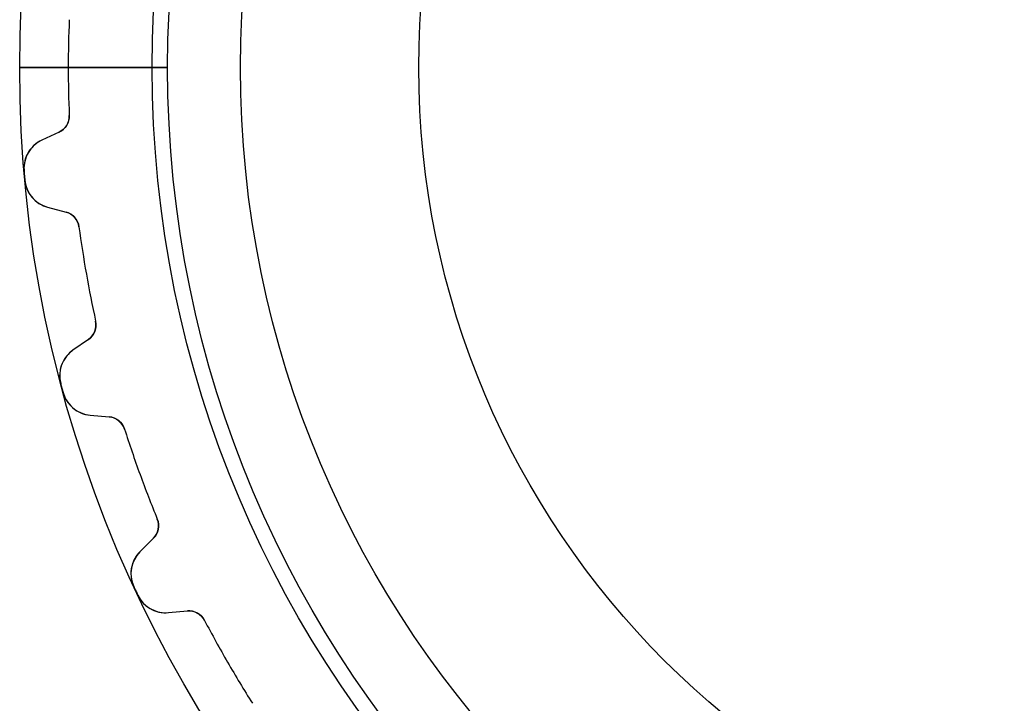
# Model space of a CAD drawing. Units: millimetres. Extents: x -28 to 28, y -28 to 28.
# Drawn here: x -28 to -5.7, y -14.4 to 1.1 of the extents above; entities that cross this region are included whole.
import ezdxf

# ---------------------------------------------------------------- set-up
doc = ezdxf.new("R2010")
doc.units = ezdxf.units.MM
doc.layers.add('Body027', color=7, linetype='CONTINUOUS')
doc.layers.add('Easydrive', color=7, linetype='CONTINUOUS')

msp = doc.modelspace()

# ---------------------------------------------------------------- linework, layer by layer
at = {"layer": 'Body027'}
for p, q in [((-25.04, 0, -2.9), (-28.04, 0, -2.5)), ((-25.04, 0, -2.9), (-28.04, 0, -2.5)), ((-28.04, 0, -2.5), (-28.04, 0, 2.5)), ((-28.04, 0, -2.5), (-28.04, 0, 2.5)), ((-25.04, 0, -2.9), (-28.04, 0, -2.5)), ((-25.04, 0, -2.9), (-28.04, 0, -2.5)), ((-28.04, 0, -2.5), (-28.04, 0, 2.5)), ((-28.04, 0, -2.5), (-28.04, 0, 2.5)), ((-23.04, 0, 2.9), (-23.04, 0, -2.9)), ((-23.04, 0, 2.9), (-23.04, 0, -2.9)), ((-23.04, 0, 2.9), (-23.04, 0, -2.9)), ((-23.04, 0, 2.9), (-23.04, 0, -2.9)), ((-28.04, 0, 2.5), (-25.04, 0, 2.9)), ((-28.04, 0, 2.5), (-25.04, 0, 2.9)), ((-28.04, 0, 2.5), (-25.04, 0, 2.9)), ((-28.04, 0, 2.5), (-25.04, 0, 2.9))]:
    msp.add_line(p, q, dxfattribs=at)
for radius in [28.04, 28.04, 28.04, 28.04, 28.04, 28.04, 28.04, 28.04, 25.04, 25.04, 25.04, 25.04, 25.04, 25.04, 25.04, 25.04, 23.04, 23.04, 23.04, 23.04, 23.04, 23.04, 23.04, 23.04]:
    msp.add_circle((0, 0), radius, dxfattribs=at)
at = {"layer": 'Easydrive'}
for p, q in [((-24.69, 0, -2.925), (-26.94, 0, -3.19366)), ((-24.69, 0, -2.925), (-26.94, 0, -3.19366)), ((-23.04, 0, 2.925), (-23.04, 0, -2.925)), ((-23.04, 0, 2.925), (-23.04, 0, -2.925)), ((-26.94, 0, 3.19366), (-24.69, 0, 2.925)), ((-26.94, 0, 3.19366), (-24.69, 0, 2.925)), ((-26.9182, -1.08452, 3.19366), (-26.9182, -1.08452, 26)), ((-26.9182, -1.08452, 3.19366), (-26.9182, -1.08452, 26)), ((-26.9182, -1.08452, -26), (-26.9182, -1.08452, -3.19366)), ((-26.9182, -1.08452, -26), (-26.9182, -1.08452, -3.19366)), ((-27.1488, -1.46314, 26), (-27.5406, -1.64584, 26)), ((-27.1488, -1.46314, 26), (-27.5406, -1.64584, 26)), ((-27.1488, -1.46314, -26), (-27.5406, -1.64584, -26)), ((-27.1488, -1.46314, -26), (-27.5406, -1.64584, -26)), ((-27.1488, -1.46314, 3.22329), (-27.1488, -1.46314, 26)), ((-27.1488, -1.46314, 3.22329), (-27.1488, -1.46314, 26)), ((-27.1488, -1.46314, -26), (-27.1488, -1.46314, -3.22329)), ((-27.1488, -1.46314, -26), (-27.1488, -1.46314, -3.22329)), ((-27.5406, -1.64584, 3.27123), (-27.5406, -1.64584, 26)), ((-27.5406, -1.64584, 3.27123), (-27.5406, -1.64584, 26)), ((-27.5406, -1.64584, -26), (-27.5406, -1.64584, -3.27123)), ((-27.5406, -1.64584, -26), (-27.5406, -1.64584, -3.27123)), ((-27.9423, -2.33863, 3.325), (-27.9423, -2.33863, 26)), ((-27.9423, -2.33863, 3.325), (-27.9423, -2.33863, 26)), ((-27.9423, -2.33863, -26), (-27.9423, -2.33863, -3.325)), ((-27.9423, -2.33863, -26), (-27.9423, -2.33863, -3.325)), ((-27.9239, -2.54903, 3.325), (-27.9239, -2.54903, 26)), ((-27.9239, -2.54903, 3.325), (-27.9239, -2.54903, 26)), ((-27.9239, -2.54903, -26), (-27.9239, -2.54903, -3.325)), ((-27.9239, -2.54903, -26), (-27.9239, -2.54903, -3.325)), ((-27.408, -3.16154, 26), (-26.9904, -3.27342, 26)), ((-27.408, -3.16154, 3.27123), (-27.408, -3.16154, 26)), ((-27.408, -3.16154, 26), (-26.9904, -3.27342, 26)), ((-27.408, -3.16154, 3.27123), (-27.408, -3.16154, 26)), ((-27.408, -3.16154, -26), (-26.9904, -3.27342, -26)), ((-27.408, -3.16154, -26), (-27.408, -3.16154, -3.27123)), ((-27.408, -3.16154, -26), (-26.9904, -3.27342, -26)), ((-27.408, -3.16154, -26), (-27.408, -3.16154, -3.27123)), ((-26.9904, -3.27342, 3.22329), (-26.9904, -3.27342, 26)), ((-26.9904, -3.27342, 3.22329), (-26.9904, -3.27342, 26)), ((-26.9904, -3.27342, -26), (-26.9904, -3.27342, -3.22329)), ((-26.9904, -3.27342, -26), (-26.9904, -3.27342, -3.22329)), ((-26.6975, -3.60625, 3.19366), (-26.6975, -3.60625, 26)), ((-26.6975, -3.60625, 3.19366), (-26.6975, -3.60625, 26)), ((-26.6975, -3.60625, -26), (-26.6975, -3.60625, -3.19366)), ((-26.6975, -3.60625, -26), (-26.6975, -3.60625, -3.19366)), ((-26.3209, -5.74233, 3.19366), (-26.3209, -5.74233, 26)), ((-26.3209, -5.74233, 3.19366), (-26.3209, -5.74233, 26)), ((-26.3209, -5.74233, -26), (-26.3209, -5.74233, -3.19366)), ((-26.3209, -5.74233, -26), (-26.3209, -5.74233, -3.19366)), ((-26.4823, -6.15525, 26), (-26.8364, -6.4032, 26)), ((-26.4823, -6.15525, 26), (-26.8364, -6.4032, 26)), ((-26.4823, -6.15525, -26), (-26.8364, -6.4032, -26)), ((-26.4823, -6.15525, -26), (-26.8364, -6.4032, -26)), ((-26.4823, -6.15525, 3.22329), (-26.4823, -6.15525, 26)), ((-26.4823, -6.15525, 3.22329), (-26.4823, -6.15525, 26)), ((-26.4823, -6.15525, -26), (-26.4823, -6.15525, -3.22329)), ((-26.4823, -6.15525, -26), (-26.4823, -6.15525, -3.22329)), ((-26.8364, -6.4032, 3.27123), (-26.8364, -6.4032, 26)), ((-26.8364, -6.4032, 3.27123), (-26.8364, -6.4032, 26)), ((-26.8364, -6.4032, -26), (-26.8364, -6.4032, -3.27123)), ((-26.8364, -6.4032, -26), (-26.8364, -6.4032, -3.27123)), ((-27.1117, -7.15524, 3.325), (-27.1117, -7.15524, 26)), ((-27.1117, -7.15524, 3.325), (-27.1117, -7.15524, 26)), ((-27.1117, -7.15524, -26), (-27.1117, -7.15524, -3.325)), ((-27.1117, -7.15524, -26), (-27.1117, -7.15524, -3.325)), ((-27.057, -7.35923, 3.325), (-27.057, -7.35923, 26)), ((-27.057, -7.35923, 3.325), (-27.057, -7.35923, 26)), ((-27.057, -7.35923, -26), (-27.057, -7.35923, -3.325)), ((-27.057, -7.35923, -26), (-27.057, -7.35923, -3.325)), ((-26.4426, -7.87285, 26), (-26.0119, -7.91053, 26)), ((-26.4426, -7.87285, 3.27123), (-26.4426, -7.87285, 26)), ((-26.4426, -7.87285, 26), (-26.0119, -7.91053, 26)), ((-26.4426, -7.87285, 3.27123), (-26.4426, -7.87285, 26)), ((-26.4426, -7.87285, -26), (-26.0119, -7.91053, -26)), ((-26.4426, -7.87285, -26), (-26.4426, -7.87285, -3.27123)), ((-26.4426, -7.87285, -26), (-26.0119, -7.91053, -26)), ((-26.4426, -7.87285, -26), (-26.4426, -7.87285, -3.27123)), ((-26.0119, -7.91053, 3.22329), (-26.0119, -7.91053, 26)), ((-26.0119, -7.91053, 3.22329), (-26.0119, -7.91053, 26)), ((-26.0119, -7.91053, -26), (-26.0119, -7.91053, -3.22329)), ((-26.0119, -7.91053, -26), (-26.0119, -7.91053, -3.22329)), ((-25.6657, -8.18744, 3.19366), (-25.6657, -8.18744, 26)), ((-25.6657, -8.18744, 3.19366), (-25.6657, -8.18744, 26)), ((-25.6657, -8.18744, -26), (-25.6657, -8.18744, -3.19366)), ((-25.6657, -8.18744, -26), (-25.6657, -8.18744, -3.19366)), ((-24.9239, -10.2257, 3.19366), (-24.9239, -10.2257, 26)), ((-24.9239, -10.2257, 3.19366), (-24.9239, -10.2257, 26)), ((-24.9239, -10.2257, -26), (-24.9239, -10.2257, -3.19366)), ((-24.9239, -10.2257, -26), (-24.9239, -10.2257, -3.19366)), ((-25.0111, -10.6603, 26), (-25.3168, -10.966, 26)), ((-25.0111, -10.6603, 26), (-25.3168, -10.966, 26)), ((-25.0111, -10.6603, -26), (-25.3168, -10.966, -26)), ((-25.0111, -10.6603, -26), (-25.3168, -10.966, -26)), ((-25.0111, -10.6603, 3.22329), (-25.0111, -10.6603, 26)), ((-25.0111, -10.6603, 3.22329), (-25.0111, -10.6603, 26)), ((-25.0111, -10.6603, -26), (-25.0111, -10.6603, -3.22329)), ((-25.0111, -10.6603, -26), (-25.0111, -10.6603, -3.22329)), ((-25.3168, -10.966, 3.27123), (-25.3168, -10.966, 26)), ((-25.3168, -10.966, 3.27123), (-25.3168, -10.966, 26)), ((-25.3168, -10.966, -26), (-25.3168, -10.966, -3.27123)), ((-25.3168, -10.966, -26), (-25.3168, -10.966, -3.27123)), ((-25.4573, -11.7544, 3.325), (-25.4573, -11.7544, 26)), ((-25.4573, -11.7544, 3.325), (-25.4573, -11.7544, 26)), ((-25.4573, -11.7544, -26), (-25.4573, -11.7544, -3.325)), ((-25.4573, -11.7544, -26), (-25.4573, -11.7544, -3.325)), ((-25.3681, -11.9458, 3.325), (-25.3681, -11.9458, 26)), ((-25.3681, -11.9458, 3.325), (-25.3681, -11.9458, 26)), ((-25.3681, -11.9458, -26), (-25.3681, -11.9458, -3.325)), ((-25.3681, -11.9458, -26), (-25.3681, -11.9458, -3.325)), ((-24.6738, -12.345, 26), (-24.2431, -12.3073, 26)), ((-24.6738, -12.345, 26), (-24.2431, -12.3073, 26)), ((-24.6738, -12.345, -26), (-24.2431, -12.3073, -26)), ((-24.6738, -12.345, -26), (-24.2431, -12.3073, -26)), ((-24.6738, -12.345, 3.27123), (-24.6738, -12.345, 26)), ((-24.6738, -12.345, 3.27123), (-24.6738, -12.345, 26)), ((-24.6738, -12.345, -26), (-24.6738, -12.345, -3.27123)), ((-24.6738, -12.345, -26), (-24.6738, -12.345, -3.27123)), ((-24.2431, -12.3073, 3.22329), (-24.2431, -12.3073, 26)), ((-24.2431, -12.3073, 3.22329), (-24.2431, -12.3073, 26)), ((-24.2431, -12.3073, -26), (-24.2431, -12.3073, -3.22329)), ((-24.2431, -12.3073, -26), (-24.2431, -12.3073, -3.22329)), ((-23.8541, -12.5199, 3.19366), (-23.8541, -12.5199, 26)), ((-23.8541, -12.5199, 3.19366), (-23.8541, -12.5199, 26)), ((-23.8541, -12.5199, -26), (-23.8541, -12.5199, -3.19366)), ((-23.8541, -12.5199, -26), (-23.8541, -12.5199, -3.19366))]:
    msp.add_line(p, q, dxfattribs=at)
for radius in [24.69, 24.69, 24.69, 24.69, 23.04, 23.04, 23.04, 23.04, 19, 19, 19, 19]:
    msp.add_circle((0, 0), radius, dxfattribs=at)
for centre, radius, start, end in [((0, 0, 26), 26.94, 177.693, 180), ((0, 0, 3.19366), 26.94, 177.693, -180), ((0, 0, 26), 26.94, 177.693, 180), ((0, 0, 3.19366), 26.94, 177.693, -180), ((0, 0, -26), 26.94, 177.693, 180), ((0, 0, -26), 26.94, 177.693, 180), ((0, 0, -3.19366), 26.94, 177.693, -180), ((0, 0, -3.19366), 26.94, 177.693, -180), ((0, 0, 26), 26.94, 180, -177.693), ((0, 0, 3.19366), 26.94, -180, -177.693), ((0, 0, 26), 26.94, 180, -177.693), ((0, 0, 3.19366), 26.94, -180, -177.693), ((0, 0, -26), 26.94, 180, -177.693), ((0, 0, -26), 26.94, 180, -177.693), ((0, 0, -3.19366), 26.94, -180, -177.693), ((0, 0, -3.19366), 26.94, -180, -177.693), ((-27.3178, -1.10062, 26), 0.4, -65, 2.30717), ((-27.3178, -1.10062, 26), 0.4, -65, 2.30717), ((-27.3178, -1.10062, -26), 0.4, -65, 2.30717), ((-27.3178, -1.10062, -26), 0.4, -65, 2.30717), ((-27.2447, -2.28025, 26), 0.7, 115, -175.216), ((-27.2447, -2.28025, 26), 0.7, 115, -175.216), ((-27.2447, -2.28025, -26), 0.7, 115, -175.216), ((-27.2447, -2.28025, -26), 0.7, 115, -175.216), ((0, 0, 26), 28.04, -175.216, -175), ((0, 0, 26), 28.04, -175.216, -175), ((0, 0, 3.325), 28.04, -175.216, -175), ((0, 0, 3.325), 28.04, -175.216, -175), ((0, 0, -26), 28.04, -175.216, -175), ((0, 0, -26), 28.04, -175.216, -175), ((0, 0, -3.325), 28.04, -175.216, -175), ((0, 0, -3.325), 28.04, -175.216, -175), ((0, 0, 26), 28.04, -175, -174.784), ((0, 0, 26), 28.04, -175, -174.784), ((0, 0, 3.325), 28.04, -175, -174.784), ((0, 0, 3.325), 28.04, -175, -174.784), ((0, 0, -26), 28.04, -175, -174.784), ((0, 0, -26), 28.04, -175, -174.784), ((0, 0, -3.325), 28.04, -175, -174.784), ((0, 0, -3.325), 28.04, -175, -174.784), ((-27.2268, -2.48539, 26), 0.7, -174.784, -105), ((-27.2268, -2.48539, 26), 0.7, -174.784, -105), ((-27.2268, -2.48539, -26), 0.7, -174.784, -105), ((-27.2268, -2.48539, -26), 0.7, -174.784, -105), ((-27.0939, -3.65979, 26), 0.4, 7.69283, 75), ((-27.0939, -3.65979, 26), 0.4, 7.69283, 75), ((-27.0939, -3.65979, -26), 0.4, 7.69283, 75), ((-27.0939, -3.65979, -26), 0.4, 7.69283, 75), ((0, 0, 26), 26.94, -172.307, -170), ((0, 0, 26), 26.94, -172.307, -170), ((0, 0, 3.19366), 26.94, -172.307, -170), ((0, 0, 3.19366), 26.94, -172.307, -170), ((0, 0, -26), 26.94, -172.307, -170), ((0, 0, -26), 26.94, -172.307, -170), ((0, 0, -3.19366), 26.94, -172.307, -170), ((0, 0, -3.19366), 26.94, -172.307, -170), ((0, 0, 26), 26.94, -170, -167.693), ((0, 0, 26), 26.94, -170, -167.693), ((0, 0, 3.19366), 26.94, -170, -167.693), ((0, 0, 3.19366), 26.94, -170, -167.693), ((0, 0, -26), 26.94, -170, -167.693), ((0, 0, -26), 26.94, -170, -167.693), ((0, 0, -3.19366), 26.94, -170, -167.693), ((0, 0, -3.19366), 26.94, -170, -167.693), ((-26.7117, -5.82759, 26), 0.4, -55, 12.3072), ((-26.7117, -5.82759, 26), 0.4, -55, 12.3072), ((-26.7117, -5.82759, -26), 0.4, -55, 12.3072), ((-26.7117, -5.82759, -26), 0.4, -55, 12.3072), ((-26.4349, -6.97661, 26), 0.7, 125, -165.216), ((-26.4349, -6.97661, 26), 0.7, 125, -165.216), ((-26.4349, -6.97661, -26), 0.7, 125, -165.216), ((-26.4349, -6.97661, -26), 0.7, 125, -165.216), ((0, 0, 26), 28.04, -165.216, -165), ((0, 0, 26), 28.04, -165.216, -165), ((0, 0, 3.325), 28.04, -165.216, -165), ((0, 0, 3.325), 28.04, -165.216, -165), ((0, 0, -26), 28.04, -165.216, -165), ((0, 0, -26), 28.04, -165.216, -165), ((0, 0, -3.325), 28.04, -165.216, -165), ((0, 0, -3.325), 28.04, -165.216, -165), ((0, 0, 26), 28.04, -165, -164.784), ((0, 0, 26), 28.04, -165, -164.784), ((0, 0, 3.325), 28.04, -165, -164.784), ((0, 0, 3.325), 28.04, -165, -164.784), ((0, 0, -26), 28.04, -165, -164.784), ((0, 0, -26), 28.04, -165, -164.784), ((0, 0, -3.325), 28.04, -165, -164.784), ((0, 0, -3.325), 28.04, -165, -164.784), ((-26.3816, -7.17552, 26), 0.7, -164.784, -95), ((-26.3816, -7.17552, 26), 0.7, -164.784, -95), ((-26.3816, -7.17552, -26), 0.7, -164.784, -95), ((-26.3816, -7.17552, -26), 0.7, -164.784, -95), ((-26.0468, -8.30901, 26), 0.4, 17.6928, 85), ((-26.0468, -8.30901, 26), 0.4, 17.6928, 85), ((-26.0468, -8.30901, -26), 0.4, 17.6928, 85), ((-26.0468, -8.30901, -26), 0.4, 17.6928, 85), ((0, 0, 26), 26.94, -162.307, -160), ((0, 0, 26), 26.94, -162.307, -160), ((0, 0, 3.19366), 26.94, -162.307, -160), ((0, 0, 3.19366), 26.94, -162.307, -160), ((0, 0, -26), 26.94, -162.307, -160), ((0, 0, -26), 26.94, -162.307, -160), ((0, 0, -3.19366), 26.94, -162.307, -160), ((0, 0, -3.19366), 26.94, -162.307, -160), ((0, 0, 26), 26.94, -160, -157.693), ((0, 0, 26), 26.94, -160, -157.693), ((0, 0, 3.19366), 26.94, -160, -157.693), ((0, 0, 3.19366), 26.94, -160, -157.693), ((0, 0, -26), 26.94, -160, -157.693), ((0, 0, -26), 26.94, -160, -157.693), ((0, 0, -3.19366), 26.94, -160, -157.693), ((0, 0, -3.19366), 26.94, -160, -157.693), ((-25.2939, -10.3775, 26), 0.4, -45, 22.3072), ((-25.2939, -10.3775, 26), 0.4, -45, 22.3072), ((-25.2939, -10.3775, -26), 0.4, -45, 22.3072), ((-25.2939, -10.3775, -26), 0.4, -45, 22.3072), ((-24.8218, -11.461, 26), 0.7, 135, -155.216), ((-24.8218, -11.461, 26), 0.7, 135, -155.216), ((-24.8218, -11.461, -26), 0.7, 135, -155.216), ((-24.8218, -11.461, -26), 0.7, 135, -155.216), ((0, 0, 26), 28.04, -155.216, -155), ((0, 0, 26), 28.04, -155.216, -155), ((0, 0, 3.325), 28.04, -155.216, -155), ((0, 0, 3.325), 28.04, -155.216, -155), ((0, 0, -26), 28.04, -155.216, -155), ((0, 0, -26), 28.04, -155.216, -155), ((0, 0, -3.325), 28.04, -155.216, -155), ((0, 0, -3.325), 28.04, -155.216, -155), ((0, 0, 26), 28.04, -155, -154.784), ((0, 0, 26), 28.04, -155, -154.784), ((0, 0, 3.325), 28.04, -155, -154.784), ((0, 0, 3.325), 28.04, -155, -154.784), ((0, 0, -26), 28.04, -155, -154.784), ((0, 0, -26), 28.04, -155, -154.784), ((0, 0, -3.325), 28.04, -155, -154.784), ((0, 0, -3.325), 28.04, -155, -154.784), ((-24.7348, -11.6476, 26), 0.7, -154.784, -85), ((-24.7348, -11.6476, 26), 0.7, -154.784, -85), ((-24.7348, -11.6476, -26), 0.7, -154.784, -85), ((-24.7348, -11.6476, -26), 0.7, -154.784, -85), ((-24.2083, -12.7058, 26), 0.4, 27.6928, 95), ((-24.2083, -12.7058, 26), 0.4, 27.6928, 95), ((-24.2083, -12.7058, -26), 0.4, 27.6928, 95), ((-24.2083, -12.7058, -26), 0.4, 27.6928, 95), ((0, 0, 26), 26.94, -152.307, -150), ((0, 0, 26), 26.94, -152.307, -150), ((0, 0, 3.19366), 26.94, -152.307, -150), ((0, 0, 3.19366), 26.94, -152.307, -150), ((0, 0, -26), 26.94, -152.307, -150), ((0, 0, -26), 26.94, -152.307, -150), ((0, 0, -3.19366), 26.94, -152.307, -150), ((0, 0, -3.19366), 26.94, -152.307, -150), ((0, 0, 26), 26.94, -150, -147.693), ((0, 0, 26), 26.94, -150, -147.693), ((0, 0, 3.19366), 26.94, -150, -147.693), ((0, 0, 3.19366), 26.94, -150, -147.693), ((0, 0, -26), 26.94, -150, -147.693), ((0, 0, -26), 26.94, -150, -147.693), ((0, 0, -3.19366), 26.94, -150, -147.693), ((0, 0, -3.19366), 26.94, -150, -147.693)]:
    msp.add_arc(centre, radius, start, end, dxfattribs=at)
for points in [[(-26.9182, -1.08452, 3.19366), (-26.9098, -1.24728, 3.19343), (-27.0105, -1.40152, 3.2064), (-27.1488, -1.46314, 3.22329)], [(-26.9182, -1.08452, 3.19366), (-26.9098, -1.24728, 3.19343), (-27.0105, -1.40152, 3.2064), (-27.1488, -1.46314, 3.22329)], [(-26.9182, -1.08452, -3.19366), (-26.9098, -1.24728, -3.19343), (-27.0105, -1.40152, -3.2064), (-27.1488, -1.46314, -3.22329)], [(-26.9182, -1.08452, -3.19366), (-26.9098, -1.24728, -3.19343), (-27.0105, -1.40152, -3.2064), (-27.1488, -1.46314, -3.22329)], [(-26.9904, -3.27342, 3.22329), (-26.8435, -3.31012, 3.2064), (-26.7175, -3.4445, 3.19343), (-26.6975, -3.60625, 3.19366)], [(-26.9904, -3.27342, 3.22329), (-26.8435, -3.31012, 3.2064), (-26.7175, -3.4445, 3.19343), (-26.6975, -3.60625, 3.19366)], [(-26.9904, -3.27342, -3.22329), (-26.8435, -3.31012, -3.2064), (-26.7175, -3.4445, -3.19343), (-26.6975, -3.60625, -3.19366)], [(-26.9904, -3.27342, -3.22329), (-26.8435, -3.31012, -3.2064), (-26.7175, -3.4445, -3.19343), (-26.6975, -3.60625, -3.19366)], [(-26.3209, -5.74233, 3.19366), (-26.2844, -5.90116, 3.19343), (-26.3568, -6.07055, 3.2064), (-26.4823, -6.15525, 3.22329)], [(-26.3209, -5.74233, 3.19366), (-26.2844, -5.90116, 3.19343), (-26.3568, -6.07055, 3.2064), (-26.4823, -6.15525, 3.22329)], [(-26.3209, -5.74233, -3.19366), (-26.2844, -5.90116, -3.19343), (-26.3568, -6.07055, -3.2064), (-26.4823, -6.15525, -3.22329)], [(-26.3209, -5.74233, -3.19366), (-26.2844, -5.90116, -3.19343), (-26.3568, -6.07055, -3.2064), (-26.4823, -6.15525, -3.22329)], [(-26.0119, -7.91053, 3.22329), (-25.8609, -7.92116, 3.2064), (-25.7135, -8.03162, 3.19343), (-25.6657, -8.18744, 3.19366)], [(-26.0119, -7.91053, 3.22329), (-25.8609, -7.92116, 3.2064), (-25.7135, -8.03162, 3.19343), (-25.6657, -8.18744, 3.19366)], [(-26.0119, -7.91053, -3.22329), (-25.8609, -7.92116, -3.2064), (-25.7135, -8.03162, -3.19343), (-25.6657, -8.18744, -3.19366)], [(-26.0119, -7.91053, -3.22329), (-25.8609, -7.92116, -3.2064), (-25.7135, -8.03162, -3.19343), (-25.6657, -8.18744, -3.19366)], [(-24.9239, -10.2257, 3.19366), (-24.8603, -10.3757, 3.19343), (-24.9022, -10.5551, 3.2064), (-25.0111, -10.6603, 3.22329)], [(-24.9239, -10.2257, 3.19366), (-24.8603, -10.3757, 3.19343), (-24.9022, -10.5551, 3.2064), (-25.0111, -10.6603, 3.22329)], [(-24.9239, -10.2257, -3.19366), (-24.8603, -10.3757, -3.19343), (-24.9022, -10.5551, -3.2064), (-25.0111, -10.6603, -3.22329)], [(-24.9239, -10.2257, -3.19366), (-24.8603, -10.3757, -3.19343), (-24.9022, -10.5551, -3.2064), (-25.0111, -10.6603, -3.22329)], [(-24.2431, -12.3073, 3.22329), (-24.0925, -12.2915, 3.2064), (-23.9282, -12.3747, 3.19343), (-23.8541, -12.5199, 3.19366)], [(-24.2431, -12.3073, 3.22329), (-24.0925, -12.2915, 3.2064), (-23.9282, -12.3747, 3.19343), (-23.8541, -12.5199, 3.19366)], [(-24.2431, -12.3073, -3.22329), (-24.0925, -12.2915, -3.2064), (-23.9282, -12.3747, -3.19343), (-23.8541, -12.5199, -3.19366)], [(-24.2431, -12.3073, -3.22329), (-24.0925, -12.2915, -3.2064), (-23.9282, -12.3747, -3.19343), (-23.8541, -12.5199, -3.19366)]]:
    msp.add_open_spline(points, degree=3, dxfattribs=at)
for points, knots in [([(-27.5406, -1.64584, 3.27123), (-27.6565, -1.69927, 3.28542), (-27.7528, -1.78246, 3.29753), (-27.8295, -1.89541, 3.30756), (-27.9122, -2.01968, 3.31842), (-27.9562, -2.17993, 3.32507), (-27.9423, -2.33863, 3.325)], [0, 0, 0, 0, 0.472491, 0.472491, 0.472491, 1, 1, 1, 1]), ([(-27.5406, -1.64584, 3.27123), (-27.6565, -1.69927, 3.28542), (-27.7528, -1.78246, 3.29753), (-27.8295, -1.89541, 3.30756), (-27.9122, -2.01968, 3.31842), (-27.9562, -2.17993, 3.32507), (-27.9423, -2.33863, 3.325)], [0, 0, 0, 0, 0.472491, 0.472491, 0.472491, 1, 1, 1, 1]), ([(-27.5406, -1.64584, -3.27123), (-27.6565, -1.69927, -3.28542), (-27.7528, -1.78246, -3.29753), (-27.8295, -1.89541, -3.30756), (-27.9122, -2.01968, -3.31842), (-27.9562, -2.17993, -3.32507), (-27.9423, -2.33863, -3.325)], [0, 0, 0, 0, 0.472491, 0.472491, 0.472491, 1, 1, 1, 1]), ([(-27.5406, -1.64584, -3.27123), (-27.6565, -1.69927, -3.28542), (-27.7528, -1.78246, -3.29753), (-27.8295, -1.89541, -3.30756), (-27.9122, -2.01968, -3.31842), (-27.9562, -2.17993, -3.32507), (-27.9423, -2.33863, -3.325)], [0, 0, 0, 0, 0.472491, 0.472491, 0.472491, 1, 1, 1, 1]), ([(-27.9239, -2.54903, 3.325), (-27.9101, -2.70762, 3.32507), (-27.8389, -2.8577, 3.31843), (-27.736, -2.9657, 3.30758), (-27.6409, -3.06374, 3.29754), (-27.5315, -3.12902, 3.28543), (-27.408, -3.16154, 3.27123)], [0, 0, 0, 0, 0.527147, 0.527147, 0.527147, 1, 1, 1, 1]), ([(-27.9239, -2.54903, 3.325), (-27.9101, -2.70762, 3.32507), (-27.8389, -2.8577, 3.31843), (-27.736, -2.9657, 3.30758), (-27.6409, -3.06374, 3.29754), (-27.5315, -3.12902, 3.28543), (-27.408, -3.16154, 3.27123)], [0, 0, 0, 0, 0.527147, 0.527147, 0.527147, 1, 1, 1, 1]), ([(-27.9239, -2.54903, -3.325), (-27.9101, -2.70762, -3.32507), (-27.8389, -2.8577, -3.31843), (-27.736, -2.9657, -3.30758), (-27.6409, -3.06374, -3.29754), (-27.5315, -3.12902, -3.28543), (-27.408, -3.16154, -3.27123)], [0, 0, 0, 0, 0.527147, 0.527147, 0.527147, 1, 1, 1, 1]), ([(-27.9239, -2.54903, -3.325), (-27.9101, -2.70762, -3.32507), (-27.8389, -2.8577, -3.31843), (-27.736, -2.9657, -3.30758), (-27.6409, -3.06374, -3.29754), (-27.5315, -3.12902, -3.28543), (-27.408, -3.16154, -3.27123)], [0, 0, 0, 0, 0.527147, 0.527147, 0.527147, 1, 1, 1, 1]), ([(-26.8364, -6.4032, 3.27123), (-26.9413, -6.47596, 3.28542), (-27.0216, -6.5746, 3.29753), (-27.0775, -6.69915, 3.30756), (-27.1374, -6.83589, 3.31842), (-27.153, -7.00136, 3.32507), (-27.1117, -7.15524, 3.325)], [0, 0, 0, 0, 0.472491, 0.472491, 0.472491, 1, 1, 1, 1]), ([(-26.8364, -6.4032, 3.27123), (-26.9413, -6.47596, 3.28542), (-27.0216, -6.5746, 3.29753), (-27.0775, -6.69915, 3.30756), (-27.1374, -6.83589, 3.31842), (-27.153, -7.00136, 3.32507), (-27.1117, -7.15524, 3.325)], [0, 0, 0, 0, 0.472491, 0.472491, 0.472491, 1, 1, 1, 1]), ([(-26.8364, -6.4032, -3.27123), (-26.9413, -6.47596, -3.28542), (-27.0216, -6.5746, -3.29753), (-27.0775, -6.69915, -3.30756), (-27.1374, -6.83589, -3.31842), (-27.153, -7.00136, -3.32507), (-27.1117, -7.15524, -3.325)], [0, 0, 0, 0, 0.472491, 0.472491, 0.472491, 1, 1, 1, 1]), ([(-26.8364, -6.4032, -3.27123), (-26.9413, -6.47596, -3.28542), (-27.0216, -6.5746, -3.29753), (-27.0775, -6.69915, -3.30756), (-27.1374, -6.83589, -3.31842), (-27.153, -7.00136, -3.32507), (-27.1117, -7.15524, -3.325)], [0, 0, 0, 0, 0.472491, 0.472491, 0.472491, 1, 1, 1, 1]), ([(-27.057, -7.35923, 3.325), (-27.0159, -7.51302, 3.32507), (-26.9198, -7.64847, 3.31843), (-26.7997, -7.73695, 3.30758), (-26.6889, -7.81698, 3.29754), (-26.5699, -7.86228, 3.28543), (-26.4426, -7.87285, 3.27123)], [0, 0, 0, 0, 0.527147, 0.527147, 0.527147, 1, 1, 1, 1]), ([(-27.057, -7.35923, 3.325), (-27.0159, -7.51302, 3.32507), (-26.9198, -7.64847, 3.31843), (-26.7997, -7.73695, 3.30758), (-26.6889, -7.81698, 3.29754), (-26.5699, -7.86228, 3.28543), (-26.4426, -7.87285, 3.27123)], [0, 0, 0, 0, 0.527147, 0.527147, 0.527147, 1, 1, 1, 1]), ([(-27.057, -7.35923, -3.325), (-27.0159, -7.51302, -3.32507), (-26.9198, -7.64847, -3.31843), (-26.7997, -7.73695, -3.30758), (-26.6889, -7.81698, -3.29754), (-26.5699, -7.86228, -3.28543), (-26.4426, -7.87285, -3.27123)], [0, 0, 0, 0, 0.527147, 0.527147, 0.527147, 1, 1, 1, 1]), ([(-27.057, -7.35923, -3.325), (-27.0159, -7.51302, -3.32507), (-26.9198, -7.64847, -3.31843), (-26.7997, -7.73695, -3.30758), (-26.6889, -7.81698, -3.29754), (-26.5699, -7.86228, -3.28543), (-26.4426, -7.87285, -3.27123)], [0, 0, 0, 0, 0.527147, 0.527147, 0.527147, 1, 1, 1, 1]), ([(-25.3168, -10.966, 3.27123), (-25.4074, -11.0559, 3.28542), (-25.4695, -11.167, 3.29753), (-25.5029, -11.2993, 3.30756), (-25.5381, -11.4444, 3.31842), (-25.5247, -11.6101, 3.32507), (-25.4573, -11.7544, 3.325)], [0, 0, 0, 0, 0.472491, 0.472491, 0.472491, 1, 1, 1, 1]), ([(-25.3168, -10.966, 3.27123), (-25.4074, -11.0559, 3.28542), (-25.4695, -11.167, 3.29753), (-25.5029, -11.2993, 3.30756), (-25.5381, -11.4444, 3.31842), (-25.5247, -11.6101, 3.32507), (-25.4573, -11.7544, 3.325)], [0, 0, 0, 0, 0.472491, 0.472491, 0.472491, 1, 1, 1, 1]), ([(-25.3168, -10.966, -3.27123), (-25.4074, -11.0559, -3.28542), (-25.4695, -11.167, -3.29753), (-25.5029, -11.2993, -3.30756), (-25.5381, -11.4444, -3.31842), (-25.5247, -11.6101, -3.32507), (-25.4573, -11.7544, -3.325)], [0, 0, 0, 0, 0.472491, 0.472491, 0.472491, 1, 1, 1, 1]), ([(-25.3168, -10.966, -3.27123), (-25.4074, -11.0559, -3.28542), (-25.4695, -11.167, -3.29753), (-25.5029, -11.2993, -3.30756), (-25.5381, -11.4444, -3.31842), (-25.5247, -11.6101, -3.32507), (-25.4573, -11.7544, -3.325)], [0, 0, 0, 0, 0.472491, 0.472491, 0.472491, 1, 1, 1, 1]), ([(-25.3681, -11.9458, 3.325), (-25.3008, -12.0901, 3.32507), (-25.1827, -12.2068, 3.31843), (-25.049, -12.2731, 3.30758), (-24.926, -12.3327, 3.29754), (-24.801, -12.3566, 3.28543), (-24.6738, -12.345, 3.27123)], [0, 0, 0, 0, 0.527147, 0.527147, 0.527147, 1, 1, 1, 1]), ([(-25.3681, -11.9458, 3.325), (-25.3008, -12.0901, 3.32507), (-25.1827, -12.2068, 3.31843), (-25.049, -12.2731, 3.30758), (-24.926, -12.3327, 3.29754), (-24.801, -12.3566, 3.28543), (-24.6738, -12.345, 3.27123)], [0, 0, 0, 0, 0.527147, 0.527147, 0.527147, 1, 1, 1, 1]), ([(-25.3681, -11.9458, -3.325), (-25.3008, -12.0901, -3.32507), (-25.1827, -12.2068, -3.31843), (-25.049, -12.2731, -3.30758), (-24.926, -12.3327, -3.29754), (-24.801, -12.3566, -3.28543), (-24.6738, -12.345, -3.27123)], [0, 0, 0, 0, 0.527147, 0.527147, 0.527147, 1, 1, 1, 1]), ([(-25.3681, -11.9458, -3.325), (-25.3008, -12.0901, -3.32507), (-25.1827, -12.2068, -3.31843), (-25.049, -12.2731, -3.30758), (-24.926, -12.3327, -3.29754), (-24.801, -12.3566, -3.28543), (-24.6738, -12.345, -3.27123)], [0, 0, 0, 0, 0.527147, 0.527147, 0.527147, 1, 1, 1, 1])]:
    msp.add_open_spline(points, degree=3, knots=knots, dxfattribs=at)

doc.saveas('drawing.dxf')
